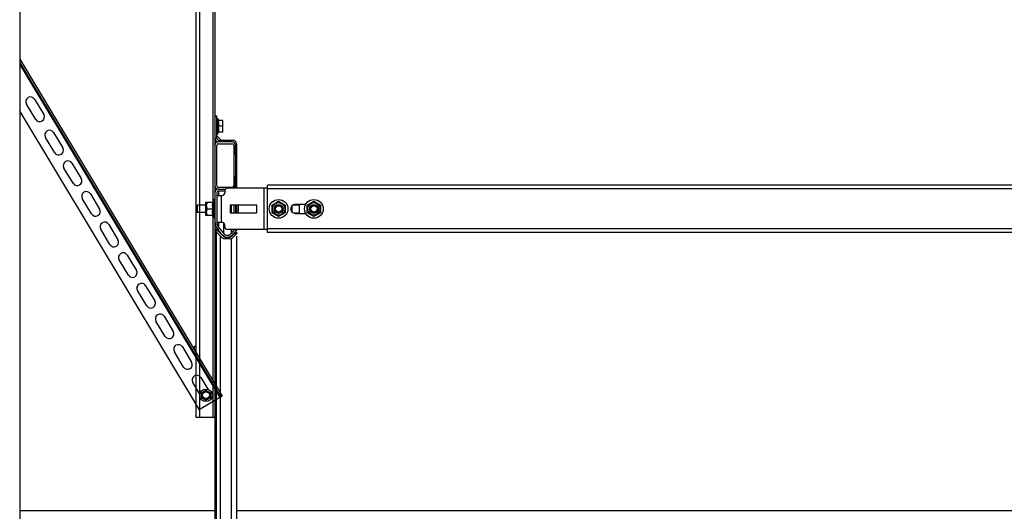
# Model space of a CAD drawing. Units: millimetres. Extents: x 70467 to 311972, y -19883 to 15191.
# Drawn here: x 71751 to 72853, y -5887 to -5337 of the extents above; entities that cross this region are included whole.
import ezdxf

# ---------------------------------------------------------------- set-up
doc = ezdxf.new("R2010")
doc.units = ezdxf.units.MM
doc.header["$LTSCALE"] = 46.255
doc.layers.get('0').update_dxf_attribs({"linetype": 'CONTINUOUS'})

msp = doc.modelspace()

# ---------------------------------------------------------------- linework, layer by layer
at = {"color": 7, "linetype": 'Continuous'}
for p, q in [((71751.3202, -4681.9475), (71751.3372, -6361.0053)), ((71948.8369, -5782.1862), (71948.8369, -5073.3469)), ((71751.3284, -5381.2781), (71977.8448, -5758.2646)), ((71751.3285, -5385.1613), (71976.1304, -5759.2947)), ((71769.27, -5448.508), (71758.9692, -5431.3647)), ((71767.9695, -5425.9568), (71778.2702, -5443.1001)), ((71751.329, -5439.5272), (71952.1298, -5773.7157)), ((71969.8369, -5444.7217), (71971.8369, -5444.7217)), ((71971.8369, -5447.7217), (71973.0369, -5447.7217)), ((71973.0369, -5464.7217), (71973.0369, -5447.7217)), ((71973.0369, -5447.7217), (71973.8369, -5449.7265)), ((71978.8369, -5449.7265), (71973.4359, -5449.7265)), ((71978.8369, -5462.7169), (71978.8369, -5449.7265)), ((71789.2241, -5463.2777), (71799.5248, -5480.421)), ((71971.8369, -5464.7217), (71973.0369, -5464.7217)), ((71973.0369, -5464.7217), (71973.8369, -5462.7169)), ((71977.8369, -5456.2217), (71973.4359, -5456.2217)), ((71978.8369, -5462.7169), (71973.4359, -5462.7169)), ((71790.5246, -5485.8289), (71780.2238, -5468.6856)), ((71971.8369, -5473.7217), (71972.8963, -5473.7217)), ((71988.8369, -5473.7217), (71973.8369, -5473.7217)), ((71973.8369, -5475.7217), (71988.8369, -5475.7217)), ((71971.8369, -5522.7217), (71971.8369, -5477.7217)), ((71990.8369, -5477.7217), (71990.8369, -5487.2217)), ((71990.8369, -5487.2217), (71992.8369, -5487.2217)), ((71992.8369, -5487.2217), (71992.8369, -5477.7217)), ((71992.8369, -5480.7217), (71993.8369, -5480.7217)), ((71809.8256, -5497.5644), (71820.1264, -5514.7077)), ((71811.1261, -5520.1156), (71800.8253, -5502.9723)), ((71990.8369, -5513.2217), (71990.8369, -5522.7217)), ((71992.8369, -5513.2217), (71990.8369, -5513.2217)), ((71992.8369, -5522.7217), (71992.8369, -5513.2217)), ((71830.4271, -5531.851), (71840.7279, -5548.9944)), ((71971.8369, -5530.7217), (71971.8369, -5562.5234)), ((71988.8369, -5524.7217), (71973.8369, -5524.7217)), ((71973.8369, -5526.7217), (71981.6209, -5526.7217)), ((71980.8369, -5528.7217), (71973.8369, -5528.7217)), ((72028.8369, -5575.2217), (72028.8369, -5522.2217)), ((73329.1125, -5522.2217), (72028.8369, -5522.2217)), ((71831.7276, -5554.4023), (71821.4269, -5537.2589)), ((71959.8369, -5541.7217), (71960.1981, -5541.3605)), ((71959.8369, -5555.7216), (71959.8369, -5541.7219)), ((71960.1981, -5541.3605), (71967.8147, -5541.3605)), ((71968.8369, -5538.2217), (71967.2326, -5541.3605)), ((71968.8369, -5559.2217), (71968.8369, -5538.2217)), ((71969.8369, -5538.2217), (71968.8369, -5538.2217)), ((72033.7257, -5544.4717), (72041.0869, -5540.2217)), ((72041.0869, -5540.2217), (72048.4481, -5544.4717)), ((72073.2257, -5544.4717), (72080.5869, -5540.2217)), ((72080.5869, -5540.2217), (72087.9481, -5544.4717)), ((71950.3319, -5544.7217), (71949.8369, -5545.2167)), ((71949.8369, -5552.2268), (71949.8369, -5545.2167)), ((71950.3319, -5552.7217), (71949.8369, -5552.2268)), ((71950.3319, -5552.7217), (71950.3319, -5544.7217)), ((71959.8369, -5544.7217), (71950.3319, -5544.7217)), ((71959.8369, -5552.7217), (71950.3319, -5552.7217)), ((71961.3369, -5548.7217), (71967.8147, -5548.7217)), ((71995.8369, -5544.4717), (71995.8369, -5552.9717)), ((72033.7257, -5552.9717), (72033.7257, -5544.4717)), ((72041.0869, -5557.2217), (72033.7257, -5552.9717)), ((72037.0869, -5550.5248), (72037.0869, -5546.9187)), ((72039.2908, -5544.7217), (72042.883, -5544.7217)), ((72042.883, -5552.7217), (72039.2908, -5552.7217)), ((72048.4481, -5552.9717), (72041.0869, -5557.2217)), ((72045.0869, -5546.9187), (72045.0869, -5550.5248)), ((72048.4481, -5544.4717), (72048.4481, -5552.9717)), ((72071.3671, -5543.7217), (72059.5869, -5543.7217)), ((72059.5869, -5553.7217), (72071.3671, -5553.7217)), ((72073.2257, -5552.9717), (72073.2257, -5544.4717)), ((72080.5869, -5557.2217), (72073.2257, -5552.9717)), ((72076.5869, -5550.5248), (72076.5869, -5546.9187)), ((72078.7908, -5544.7217), (72082.383, -5544.7217)), ((72082.383, -5552.7217), (72078.7908, -5552.7217)), ((72087.9481, -5552.9717), (72080.5869, -5557.2217)), ((72084.5869, -5546.9187), (72084.5869, -5550.5248)), ((72087.9481, -5544.4717), (72087.9481, -5552.9717)), ((71959.8369, -5555.7217), (71960.1981, -5556.083)), ((71967.8147, -5556.0829), (71960.1981, -5556.0829)), ((71968.8369, -5559.2217), (71967.2326, -5556.083)), ((71969.8369, -5559.2217), (71968.8369, -5559.2217)), ((71852.3291, -5588.689), (71842.0284, -5571.5456)), ((71851.0286, -5566.1377), (71861.3294, -5583.2811)), ((71979.4227, -5579.6359), (71969.8369, -5570.0502)), ((71978.0085, -5581.0502), (71969.8369, -5572.8786)), ((71970.0483, -5573.09), (71971.4625, -5571.6758)), ((71977.7085, -5577.364), (71973.3462, -5572.1652)), ((71974.8783, -5570.8797), (71979.2406, -5576.0785)), ((71988.2511, -5579.6359), (71993.2009, -5574.6862)), ((71988.5977, -5575.8734), (71991.7822, -5571.7217)), ((71989.6653, -5581.0502), (71994.6151, -5576.1004)), ((71994.3028, -5571.7217), (71990.1846, -5577.0907)), ((71993.2009, -5574.6862), (71994.6151, -5576.1004)), ((73329.1125, -5575.2217), (72028.8369, -5575.2217)), ((71986.8369, -5582.2217), (71980.8369, -5582.2217)), ((71872.9307, -5622.9757), (71862.6299, -5605.8323)), ((71871.6302, -5600.4244), (71881.9309, -5617.5678)), ((71882.8369, -5639.1425), (71882.8369, -5635.6125)), ((71893.5322, -5657.2624), (71883.2314, -5640.119)), ((71892.2317, -5634.7111), (71902.5325, -5651.8545)), ((71914.1337, -5691.5491), (71903.833, -5674.4057)), ((71912.8332, -5668.9978), (71923.134, -5686.1412)), ((71933.4347, -5703.2845), (71943.7355, -5720.4279)), ((71946.8369, -5706.6588), (71946.8369, -5702.6185)), ((71946.8369, -5702.6185), (71948.8369, -5702.6185)), ((71934.7352, -5725.8358), (71924.4345, -5708.6924)), ((71948.8369, -5749.3048), (71948.8369, -5735.126)), ((71954.0363, -5737.5712), (71961.9551, -5750.7503)), ((71952.9605, -5756.1676), (71945.036, -5742.9791)), ((71954.9005, -5754.5685), (71959.8369, -5751.7185)), ((71959.8369, -5751.7185), (71964.7732, -5754.5685)), ((71954.9005, -5760.2685), (71954.9005, -5754.5685)), ((71959.8369, -5763.1185), (71954.9005, -5760.2685)), ((71964.7732, -5760.2685), (71959.8369, -5763.1185)), ((71964.7732, -5754.5685), (71964.7732, -5760.2685))]:
    msp.add_line(p, q, dxfattribs=at)
at = {"color": 9, "linetype": 'Continuous'}
for p, q in [((71952.8369, -5782.1862), (71952.8369, -5042.8469)), ((71967.8369, -5782.1862), (71967.8369, -5042.8469)), ((71751.3285, -5387.103), (71975.2733, -5759.8097)), ((71969.8369, -5445.2217), (71971.8369, -5445.2217)), ((71969.8369, -5469.7217), (71971.8369, -5469.7217)), ((71971.8369, -5473.7217), (71971.8369, -5473.1822)), ((71992.2746, -5475.7217), (71993.8369, -5475.7217)), ((71992.8369, -5480.2217), (71993.8369, -5480.2217)), ((71973.8369, -5528.7217), (71973.8369, -5533.7217)), ((72024.8369, -5571.7217), (72024.8369, -5525.7217)), ((72028.3362, -5525.7217), (72028.3362, -5571.7217)), ((73329.1125, -5526.2217), (72028.8369, -5526.2217)), ((71976.8369, -5533.7217), (71976.8369, -5563.7217)), ((71973.8369, -5563.7217), (71973.8369, -5569.2963)), ((71970.7554, -5570.9687), (71969.8369, -5571.8872)), ((71970.7554, -5573.7971), (71972.1696, -5572.3829)), ((71971.3462, -5574.3879), (71971.3462, -8647.2373)), ((71973.3462, -5572.1652), (71973.3462, -5573.5595)), ((71992.4937, -5575.3933), (71993.908, -5576.8075)), ((73329.1125, -5571.2217), (72028.8369, -5571.2217)), ((71975.7085, -5578.7502), (71975.7085, -8647.2373)), ((71988.1846, -5581.9879), (71988.1846, -8647.2373)), ((71952.8369, -5755.962), (71952.8369, -5736.2232)), ((71967.8369, -5767.4185), (71967.8369, -5764.2779))]:
    msp.add_line(p, q, dxfattribs=at)
for p, q in [((71969.8369, -5042.8469), (71969.8369, -6469.036)), ((71993.8369, -5475.7217), (71993.8369, -5525.7217)), ((71990.8369, -5477.7217), (71990.8369, -5525.7217)), ((71992.8369, -5477.7217), (71992.8369, -5525.7217)), ((71992.8369, -5477.7217), (71992.8369, -5525.7217)), ((71987.9659, -5544.4717), (71987.9659, -5552.9717)), ((71990.8369, -5544.4717), (71990.8369, -5552.9717)), ((71992.8369, -5544.4717), (71992.8369, -5552.9717)), ((71992.8369, -5544.4717), (71992.8369, -5552.9717)), ((71993.8369, -5544.4717), (71993.8369, -5552.9717)), ((71979.2555, -5564.0783), (71979.2555, -5576.0961)), ((71987.9659, -5571.7217), (71987.9659, -5576.575)), ((71990.8369, -5571.7217), (71990.8369, -5572.9541)), ((71992.8369, -5573.6329), (71992.8369, -5575.0502)), ((71992.8369, -5573.6329), (71992.8369, -5575.0502)), ((71979.2555, -5578.78), (71979.2555, -5579.4687)), ((71980.8369, -5580.2217), (71986.8369, -5580.2217)), ((71990.8369, -5576.2403), (71990.8369, -5577.0502)), ((71993.8369, -5579.4182), (71993.8369, -6585.4353)), ((71977.8448, -5758.2646), (71952.0414, -5773.5687)), ((71969.8369, -5782.1862), (71948.8369, -5782.1862)), ((71969.8369, -5886.8594), (71751.3324, -5886.8594)), ((75101.3369, -5886.8594), (71993.8369, -5886.8594))]:
    msp.add_line(p, q)
at = {"color": 3, "linetype": 'Continuous'}
for p, q in [((71971.8369, -5469.7217), (71971.8369, -5444.7217)), ((71971.8369, -5466.8933), (71976.6653, -5471.7217)), ((71973.8369, -5471.7217), (71989.8369, -5471.7217)), ((71993.8369, -5480.7217), (71993.8369, -5475.7217)), ((71980.8369, -5528.7217), (71980.8369, -5530.7217)), ((72028.3362, -5525.7217), (71983.8369, -5525.7217)), ((71971.8369, -5533.7217), (71977.8369, -5533.7217)), ((71986.8369, -5544.9717), (71986.8369, -5552.4717)), ((72016.3369, -5544.4717), (71987.3369, -5544.4717)), ((71987.3369, -5552.9717), (72016.3369, -5552.9717)), ((72016.8369, -5552.4717), (72016.8369, -5544.9717)), ((72036.8369, -5547.6137), (72036.8369, -5549.8297)), ((72042.1593, -5544.4717), (72040.0145, -5544.4717)), ((72040.0145, -5552.9717), (72042.1593, -5552.9717)), ((72045.3369, -5549.8297), (72045.3369, -5547.6137)), ((72055.8369, -5545.4774), (72055.8369, -5551.9661)), ((72063.8369, -5544.4717), (72057.0979, -5544.4717)), ((72057.0979, -5552.9717), (72063.8369, -5552.9717)), ((72064.3369, -5552.4717), (72064.3369, -5544.9717)), ((72081.6593, -5544.4717), (72079.5145, -5544.4717)), ((72079.5145, -5552.9717), (72081.6593, -5552.9717)), ((71971.9067, -5563.7217), (71977.8369, -5563.7217)), ((71980.8369, -5568.7217), (71980.8369, -5566.7217)), ((72028.3362, -5571.7217), (71983.8369, -5571.7217))]:
    msp.add_line(p, q, dxfattribs=at)
at = {"color": 7, "linetype": 'Continuous'}
for centre, radius in [((72041.0869, -5548.7217), 10.5), ((72041.0869, -5548.7217), 7), ((72080.5869, -5548.7217), 10.5), ((72080.5869, -5548.7217), 7), ((72041.0869, -5548.7217), 5), ((72041.0869, -5548.7217), 4.4), ((72041.0869, -5548.7217), 4), ((72041.0869, -5548.7217), 3.505), ((72080.5869, -5548.7217), 5), ((72080.5869, -5548.7217), 4.4), ((72080.5869, -5548.7217), 4), ((72080.5869, -5548.7217), 3.505), ((71959.8369, -5757.4185), 7), ((71959.8369, -5757.4185), 3.75)]:
    msp.add_circle(centre, radius, dxfattribs=at)
at = {"color": 9, "linetype": 'Continuous'}
msp.add_circle((71959.8369, -5757.4185), 4.7, dxfattribs=at)
at = {"color": 7, "linetype": 'Continuous'}
for centre, radius, start, end in [((71763.4694, -5428.6607), 5.25, 31, 211), ((71773.7701, -5445.8041), 5.25, 211, 31), ((71784.7239, -5465.9816), 5.25, 31, 211), ((71973.8369, -5469.7217), 4, 180, 270), ((71973.8369, -5477.7217), 4, 90, 180), ((71971.8369, -5475.7217), 2, 90, 180), ((71973.8369, -5477.7217), 2, 90, 180), ((71988.8369, -5477.7217), 4, 0, 90), ((71988.8369, -5477.7217), 2, 0, 90), ((71989.8369, -5475.7217), 2, 23.4709611, 90), ((71795.0247, -5483.125), 5.25, 211, 31), ((71805.3255, -5500.2683), 5.25, 31, 211), ((71815.6262, -5517.4117), 5.25, 211, 31), ((71825.927, -5534.555), 5.25, 31, 211), ((71973.8369, -5522.7217), 4, 180, 270), ((71973.8369, -5530.7217), 4, 90, 180), ((71973.8369, -5522.7217), 2, 180, 270), ((71973.8369, -5530.7217), 2, 90, 180), ((71988.8369, -5522.7217), 2, 270, 0), ((71988.8369, -5522.7217), 4, 311.1457172, 0), ((71836.2278, -5551.6983), 5.25, 211, 31), ((72059.5869, -5548.7217), 5, 90, 270), ((71846.5285, -5568.8417), 5.25, 31, 211), ((71984.8369, -5562.5234), 15, 180, 220), ((71984.8369, -5562.5234), 13, 180, 220), ((71983.8369, -5572.2217), 6, 220, 322.5102619), ((71856.8293, -5585.985), 5.25, 211, 31), ((71983.8369, -5572.2217), 8, 220, 322.5102619), ((71980.8369, -5578.2217), 4, 225, 270), ((71980.8369, -5578.2217), 2, 225, 270), ((71986.8369, -5578.2217), 2, 270, 315), ((71986.8369, -5578.2217), 4, 270, 315), ((71867.13, -5603.1284), 5.25, 31, 211), ((71877.4308, -5620.2717), 5.25, 211, 31), ((71887.7316, -5637.4151), 5.25, 31, 211), ((71898.0323, -5654.5584), 5.25, 211, 31), ((71908.3331, -5671.7018), 5.25, 31, 211), ((71918.6338, -5688.8451), 5.25, 211, 31), ((71928.9346, -5705.9885), 5.25, 31, 211), ((71939.2354, -5723.1318), 5.25, 211, 31), ((71949.5361, -5740.2752), 5.25, 31, 211)]:
    msp.add_arc(centre, radius, start, end, dxfattribs=at)
at = {"color": 3, "linetype": 'Continuous'}
for centre, radius, start, end in [((71973.8369, -5469.7217), 2, 180, 270), ((71989.8369, -5475.7217), 4, 0, 90), ((71977.8369, -5530.7217), 3, 270, 0), ((71983.8369, -5528.7217), 3, 90, 180), ((71987.3369, -5544.9717), 0.5, 90, 180), ((71987.3369, -5552.4717), 0.5, 180, 270), ((72016.3369, -5544.9717), 0.5, 0, 90), ((72016.3369, -5552.4717), 0.5, 270, 0), ((72063.8369, -5544.9717), 0.5, 0, 90), ((72063.8369, -5552.4717), 0.5, 270, 0), ((71977.8369, -5566.7217), 3, 0, 90), ((71983.8369, -5568.7217), 3, 180, 270)]:
    msp.add_arc(centre, radius, start, end, dxfattribs=at)
at = {"color": 7, "linetype": 'Continuous'}
for points, start_tangent, end_tangent in [([(71973.4359, -5449.7265), (71973.608, -5450.5587), (71973.7331, -5451.3666), (71973.8105, -5452.1695), (71973.8369, -5452.9741), (71973.8105, -5453.7787), (71973.7331, -5454.5816), (71973.608, -5455.3896), (71973.4359, -5456.2217)], (0.224505009, -0.974472935), (-0.224505009, -0.974472935)), ([(71978.8369, -5452.7576), (71978.8361, -5452.3087), (71978.8303, -5451.8888), (71978.814, -5451.5059), (71978.7828, -5451.1609), (71978.7339, -5450.852), (71978.6651, -5450.577), (71978.5744, -5450.3333), (71978.461, -5450.124), (71978.3262, -5449.9541), (71978.1719, -5449.8278), (71978.0016, -5449.7503), (71977.8369, -5449.7265)], (0, 1), (-1, 0)), ([(71977.8369, -5456.2217), (71978.0058, -5456.1968), (71978.1767, -5456.1174), (71978.3322, -5455.988), (71978.4681, -5455.8131), (71978.5808, -5455.6005), (71978.6699, -5455.3554), (71978.7375, -5455.0781), (71978.7849, -5454.7705), (71978.8147, -5454.4306), (71978.8304, -5454.0542), (71978.8361, -5453.6397), (71978.8369, -5453.1906)], (1, 0), (0, 1)), ([(71973.4359, -5456.2217), (71973.608, -5457.0538), (71973.7331, -5457.8618), (71973.8105, -5458.6647), (71973.8369, -5459.4693), (71973.8105, -5460.2739), (71973.7331, -5461.0768), (71973.608, -5461.8848), (71973.4359, -5462.7169)], (0.224505009, -0.974472935), (-0.224505009, -0.974472935)), ([(71978.8369, -5459.2528), (71978.8361, -5458.8103), (71978.8307, -5458.4024), (71978.8157, -5458.0282), (71978.7864, -5457.6861), (71978.7392, -5457.3741), (71978.671, -5457.0915), (71978.5805, -5456.8422), (71978.4671, -5456.6286), (71978.3314, -5456.4547), (71978.1757, -5456.3254), (71978.0039, -5456.2461), (71977.8369, -5456.2217)], (0, 1), (-1, 0)), ([(71977.8369, -5462.7169), (71978.0036, -5462.6926), (71978.1723, -5462.6154), (71978.3255, -5462.49), (71978.4606, -5462.32), (71978.5743, -5462.1103), (71978.6646, -5461.8683), (71978.7329, -5461.5964), (71978.7816, -5461.2926), (71978.8129, -5460.9543), (71978.8297, -5460.5768), (71978.836, -5460.153), (71978.8369, -5459.6858)], (1, 0), (0.000000001, 1)), ([(71961.3369, -5541.3605), (71960.9107, -5542.169), (71960.5944, -5542.9214), (71960.3733, -5543.642), (71960.2418, -5544.3458), (71960.1981, -5545.0425), (71960.2421, -5545.7393), (71960.374, -5546.4431), (71960.5954, -5547.1636), (71960.9119, -5547.9158), (71961.3369, -5548.7217)], (-0.5, -0.866025404), (0.5, -0.866025404)), ([(71967.8147, -5548.7217), (71967.5878, -5547.8758), (71967.4164, -5547.0579), (71967.2997, -5546.2506), (71967.2402, -5545.4447), (71967.2401, -5544.6385), (71967.2996, -5543.8329), (71967.4161, -5543.026), (71967.5873, -5542.2087), (71967.8147, -5541.3605)], (-0.283024677, 0.959112627), (0.283024677, 0.959112627)), ([(71961.3369, -5548.7217), (71960.912, -5549.5275), (71960.5953, -5550.28), (71960.3739, -5551.0009), (71960.242, -5551.705), (71960.1981, -5552.402), (71960.2419, -5553.0989), (71960.3736, -5553.8026), (71960.5947, -5554.5229), (71960.9108, -5555.2748), (71961.3369, -5556.0829)], (-0.5, -0.866025404), (0.5, -0.866025404)), ([(71967.8147, -5556.0829), (71967.587, -5555.2338), (71967.4158, -5554.416), (71967.2994, -5553.6091), (71967.2401, -5552.8039), (71967.2402, -5551.9982), (71967.2997, -5551.1928), (71967.4164, -5550.3858), (71967.5877, -5549.5681), (71967.8147, -5548.7217)], (-0.283024677, 0.959112627), (0.283024677, 0.959112627))]:
    msp.add_spline(points, degree=3, dxfattribs=dict(at, start_tangent=start_tangent, end_tangent=end_tangent))

doc.saveas('drawing.dxf')
